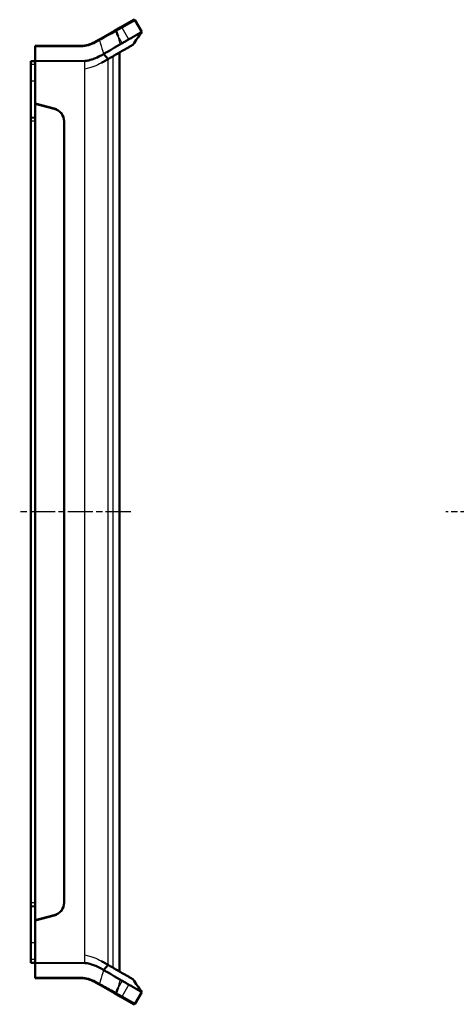
# Model space of a CAD drawing. Units: millimetres. Extents: x 1 to 840, y 1 to 593.
# Drawn here: x 545 to 644, y 204 to 425 of the extents above; entities that cross this region are included whole.
import ezdxf

# ---------------------------------------------------------------- set-up
doc = ezdxf.new("R2010")
doc.units = ezdxf.units.MM
doc.linetypes.add('CHAIN', pattern=[0.3543, 0.2362, -0.0295, 0.0591, -0.0295])
doc.linetypes.add('DASH_DOT', pattern=[0.37, 0.24, -0.06, 0.01, -0.06])
for name, color, linetype, lineweight in [('Mittellinie (ISO)', 1, 'DASH_DOT', 25), ('Sichtbar (ISO)', 7, 'Continuous', 50), ('Sichtbar schmal (ISO)', 1, 'Continuous', 25)]:
    doc.layers.add(name, color=color, linetype=linetype, lineweight=lineweight)

msp = doc.modelspace()

# ---------------------------------------------------------------- linework, layer by layer
at = {"layer": 'Mittellinie (ISO)', "linetype": 'CHAIN', "ltscale": 23.990969}
for p, q in [((570.4830818, 314.5711356), (545.4830818, 314.5711356)), ((786.4336723, 314.5711356), (641.4336723, 314.5711356))]:
    msp.add_line(p, q, dxfattribs=at)
at = {"layer": 'Sichtbar (ISO)'}
for p, q in [((568.1170705, 423.6899459), (566.8300904, 422.9469076)), ((571.0732678, 425.3967072), (568.1170705, 423.6899459)), ((571.4830818, 425.2869032), (572.9830818, 422.688827)), ((566.8300904, 422.9469076), (563.2928166, 420.9046616)), ((548.9830818, 419.4211355), (548.9830818, 419.5711356)), ((559.3753867, 419.5711356), (548.9830818, 419.5711356)), ((548.9830818, 419.4211355), (548.9830818, 416.1338189)), ((563.2928166, 420.9046616), (562.3753867, 420.3749831)), ((568.6788395, 418.4717208), (569.9488544, 419.2049642)), ((565.8717115, 416.8510246), (566.4200603, 417.167614)), ((566.7216049, 417.3417109), (566.4200603, 417.167614)), ((566.7216049, 417.3417109), (567.2536117, 417.6488651)), ((567.4737934, 417.7759871), (567.2536117, 417.6488651)), ((567.4737934, 417.7759871), (567.6700315, 417.8892852)), ((567.8402218, 417.9875446), (567.6700315, 417.8892852)), ((567.8402218, 417.9875446), (567.9446281, 418.0478236)), ((568.0893025, 418.1313514), (567.9446281, 418.0478236)), ((567.9830818, 418.0700249), (567.9830818, 211.0722463)), ((568.0893025, 418.1313514), (568.1864505, 418.1874399)), ((568.2543023, 418.2266141), (568.1864505, 418.1874398)), ((568.2543023, 418.2266141), (568.338496, 418.2752233)), ((568.4106065, 418.3168564), (568.338496, 418.2752233)), ((568.4106065, 418.3168564), (568.6788387, 418.4717203)), ((548.9830818, 416.1235434), (547.9830818, 416.0711356)), ((547.9830818, 416.0711356), (547.9830818, 415.3211356)), ((547.9830818, 411.5711356), (547.9830818, 415.3211356)), ((560.1587627, 416.158286), (548.9830818, 416.1338189)), ((548.9830818, 406.5711356), (548.9830818, 416.1338189)), ((565.4053962, 416.5817974), (565.8717115, 416.8510246)), ((560.4830818, 414.3917072), (560.4830818, 414.3868714)), ((547.9830818, 403.3211356), (547.9830818, 411.5711356)), ((548.9830818, 406.5211356), (548.9830818, 406.5711356)), ((548.9830818, 406.5711356), (553.2595389, 405.4252623)), ((548.9830818, 222.6211356), (548.9830818, 406.5211356)), ((553.2595389, 405.3752623), (548.9830818, 406.5211356)), ((548.9830818, 403.3735434), (547.9830818, 403.3211356)), ((547.9830818, 403.3211356), (547.9830818, 402.5711356)), ((547.9830818, 226.5711356), (547.9830818, 402.5711356)), ((555.4830818, 402.5274849), (555.4830818, 226.6147863)), ((555.4830818, 226.6647863), (555.4830818, 402.4774849)), ((547.9830818, 226.5711356), (547.9830818, 225.8211356)), ((547.9830818, 217.5711356), (547.9830818, 225.8211356)), ((548.9830818, 225.7687278), (547.9830818, 225.8211356)), ((548.9830818, 222.6211356), (553.2595389, 223.7670088)), ((553.2595389, 223.7170088), (548.9830818, 222.5711356)), ((548.9830818, 222.5711356), (548.9830818, 222.6211356)), ((548.9830818, 213.0084523), (548.9830818, 222.5711356)), ((547.9830818, 213.8211356), (547.9830818, 217.5711356)), ((547.9830818, 213.8211356), (547.9830818, 213.0711356)), ((548.9830818, 213.0187278), (547.9830818, 213.0711356)), ((548.9830818, 213.0084523), (548.9830818, 209.7211357)), ((560.1587627, 212.9839852), (548.9830818, 213.0084523)), ((560.4830818, 214.7553997), (560.4830818, 214.7505639)), ((565.8717115, 212.2912465), (565.4053962, 212.5604738)), ((566.4200603, 211.9746572), (565.8717115, 212.2912465)), ((566.4200603, 211.9746572), (566.7216223, 211.8005503)), ((567.2536623, 211.4933768), (566.7216223, 211.8005503)), ((566.7216391, 211.8005405), (566.7216223, 211.8005503)), ((567.2536623, 211.4933768), (567.4737931, 211.3662842)), ((567.6700495, 211.2529756), (567.4737931, 211.3662842)), ((567.6700495, 211.2529756), (567.8402215, 211.1547267)), ((567.8402511, 211.1547096), (567.8402363, 211.1547182)), ((567.9446283, 211.0944474), (567.8402363, 211.1547181)), ((567.9446283, 211.0944474), (568.0893025, 211.0109197)), ((568.1864567, 210.9548277), (568.0893025, 211.0109197)), ((568.1864568, 210.9548277), (568.2543024, 210.915657)), ((568.3384959, 210.8670479), (568.2543024, 210.915657)), ((568.3384959, 210.8670479), (568.4106064, 210.8254148)), ((568.6788392, 210.6705505), (568.4106064, 210.8254148)), ((569.9488544, 209.9373069), (568.6788392, 210.6705505)), ((548.9830818, 209.5711356), (548.9830818, 209.7211357)), ((548.9830818, 209.5711356), (559.3753867, 209.5711356)), ((562.3753867, 208.767288), (563.2928166, 208.2376096)), ((563.2928166, 208.2376096), (566.8300904, 206.1953636)), ((572.9830818, 206.4534441), (571.4830818, 203.8553679)), ((566.8300904, 206.1953636), (568.1170705, 205.4523253)), ((568.1170705, 205.4523253), (571.0732678, 203.745564))]:
    msp.add_line(p, q, dxfattribs=at)
for centre, radius, start, end in [((571.2232742, 425.1369032), 0.3, 30, 120), ((559.3753867, 425.5711356), 6, 270, 300), ((552.4830818, 402.5274849), 3, 0, 75), ((552.4830818, 402.4774849), 3, 0, 75), ((552.4830818, 226.6647863), 3, 285, 0), ((552.4830818, 226.6147863), 3, 285, 0), ((559.3753867, 203.5711356), 6, 60, 90), ((571.2232742, 204.0053679), 0.3, 240, 330)]:
    msp.add_arc(centre, radius, start, end, dxfattribs=at)
for points, knots in [([(566.8300904, 422.9469076), (566.8306674, 422.9472407), (566.8312457, 422.9475716), (566.8622756, 422.9651657), (566.895995, 422.9760479), (566.9675227, 422.9840169), (567.0047438, 422.9805782), (567.0767858, 422.9591151), (567.1109185, 422.9412981), (567.1715686, 422.8934946), (567.197506, 422.8639661), (567.2175965, 422.8304712)], [-0.046731762234, -0.046731762234, -0.046731762234, -0.046731762234, -0.046515560886, -0.046515560886, -0.03515627175, -0.03515627175, -0.023436008377, -0.023436008377, -0.011717707145, -0.011717707145, 0, 0, 0, 0]), ([(567.2175965, 422.8304712), (567.2177215, 422.8302628), (567.2178445, 422.8300523), (567.2187686, 422.8284276), (567.2194312, 422.827009), (567.2199766, 422.8255983)], [0.2201101720757, 0.2201101720757, 0.2201101720757, 0.2201101720757, 0.2203760354214, 0.2203760354214, 0.2221419218435, 0.2221419218435, 0.2221419218435, 0.2221419218435]), ([(567.6504022, 421.6971567), (567.6448292, 421.7119695), (567.6392536, 421.7267809), (567.4973459, 422.103551), (567.3594329, 422.4649015), (567.2199766, 422.8255983)], [-0.00510720501, -0.00510720501, -0.00510720501, -0.00510720501, 0, 0, 0.12481583837, 0.12481583837, 0.12481583837, 0.12481583837]), ([(570.0249926, 420.9809734), (570.0632207, 421.0021297), (570.107091, 421.0286242), (570.2078399, 421.0872246), (570.2518175, 421.1121772), (570.324746, 421.1540215), (570.3538355, 421.1708291), (570.4979331, 421.2539549), (570.609484, 421.3183566), (570.9326504, 421.5049607), (571.1327866, 421.6205529), (571.6872827, 421.9407117), (571.9956066, 422.118708), (572.7359855, 422.5461663), (572.9830818, 422.688827), (572.9830818, 422.688827)], [-7.9599197446, -7.9599197446, -7.9599197446, -7.9599197446, -7.850940831, -7.850940831, -7.7601347461, -7.7601347461, -7.6984662546, -7.6984662546, -7.4505797198, -7.4505797198, -6.9548213024, -6.9548213024, -5.9632667864, -5.9632667864, -3.9799601103, -3.9799601103, -3.9799601103, -3.9799601103]), ([(564.3791563, 417.7218273), (564.3887048, 417.7275407), (564.3982584, 417.7332303), (564.4227224, 417.7477372), (564.4376351, 417.7565209), (564.4690455, 417.7749177), (564.4855403, 417.7845182), (564.5232763, 417.8063741), (564.5445109, 417.8185947), (564.6393868, 417.872972), (564.7127835, 417.91448), (564.8254395, 417.9786666), (564.8645738, 418.0010429), (564.9673208, 418.0600285), (565.0303524, 418.0964599), (565.2863297, 418.2450195), (565.4771929, 418.3564867), (565.8212818, 418.5544353), (565.9782297, 418.6444415), (566.3076257, 418.8341903), (566.4774358, 418.9325064), (566.7850876, 419.1106616), (566.9245908, 419.1913715), (567.2847583, 419.3990055), (567.4914819, 419.5177135), (567.818155, 419.7076131), (567.9466823, 419.7833325), (568.0798932, 419.8593907), (568.0976389, 419.869454), (568.1304519, 419.8878814), (568.1455937, 419.8963089), (568.1604966, 419.9045062)], [0.00255815509, 0.00255815509, 0.00255815509, 0.00255815509, 0.00609027995, 0.00609027995, 0.01159778927, 0.01159778927, 0.01768621294, 0.01768621294, 0.0255275173, 0.0255275173, 0.05274927433, 0.05274927433, 0.06743871212, 0.06743871212, 0.09153348899, 0.09153348899, 0.16617178852, 0.16617178852, 0.23277505997, 0.23277505997, 0.31078702606, 0.31078702606, 0.38120917996, 0.38120917996, 0.50211744381, 0.50211744381, 0.59565109987, 0.59565109987, 0.61032043434, 0.61032043434, 0.62326358028, 0.62326358028, 0.62326358028, 0.62326358028]), ([(568.1604966, 419.9045062), (568.1882919, 419.9197949), (568.215903, 419.9352599), (568.2824108, 419.972975), (568.3214257, 419.9954909), (568.4244387, 420.0554118), (568.4895456, 420.093727), (568.5541663, 420.1317915)], [-0.11913930766, -0.11913930766, -0.11913930766, -0.11913930766, -0.09443807926, -0.09443807926, -0.05914333871, -0.05914333871, -0.00000100009, -0.00000100009, -0.00000100009, -0.00000100009]), ([(568.5541663, 420.1317915), (568.5828214, 420.1486705), (568.611152, 420.1652174), (568.7014751, 420.2176221), (568.7622046, 420.2523277), (568.9062649, 420.3348312), (568.9874945, 420.3815713), (569.2196438, 420.5155402), (569.3588314, 420.5962139), (569.5433996, 420.7028896), (569.6006406, 420.7360071), (569.7338961, 420.8129777), (569.8049776, 420.8537664), (569.9289899, 420.9254962), (569.9811633, 420.9567174), (570.0249926, 420.9809734)], [-0.66632755338, -0.66632755338, -0.66632755338, -0.66632755338, -0.64034208667, -0.64034208667, -0.58260971323, -0.58260971323, -0.49914038214, -0.49914038214, -0.33208803363, -0.33208803363, -0.24924866553, -0.24924866553, -0.12494703822, -0.12494703822, -0.000001, -0.000001, -0.000001, -0.000001]), ([(570.9830818, 419.8020757), (570.9830818, 419.8020757), (570.7413699, 419.6625233), (570.1644334, 419.3294288), (570.0612021, 419.2698282), (569.9488544, 419.2049642)], [-4.1001713355, -4.1001713355, -4.1001713355, -4.1001713355, -2.0585790429, -2.0585790429, -1.6608311339, -1.6608311339, -1.6608311339, -1.6608311339]), ([(564.3584175, 417.7093748), (564.0150513, 417.5047609), (563.6679857, 417.3036676), (562.7446839, 416.843026), (562.2995882, 416.68696), (562.0624828, 416.6035253), (561.9901919, 416.5769957), (561.7925937, 416.5076856), (561.7332546, 416.4928819), (561.4443925, 416.4208732), (561.260636, 416.3353045), (560.8915355, 416.233122), (560.7351777, 416.2055379), (560.4052866, 416.161658), (560.248547, 416.1589465), (560.1587627, 416.158286)], [0.000001, 0.000001, 0.000001, 0.000001, 0.1266500478, 0.1266500478, 0.3235243765, 0.3235243765, 0.4106705809, 0.4106705809, 0.5601089134, 0.5601089134, 0.8892131106, 0.8892131106, 1.1773787137, 1.1773787137, 1.6275691784, 1.6275691784, 1.6275691784, 1.6275691784]), ([(564.3584175, 417.7093748), (564.3605368, 417.711145), (564.3627111, 417.7128228), (564.3666406, 417.7155593), (564.3683712, 417.7166665), (564.3715145, 417.7184785), (564.3729156, 417.7192146), (564.3756874, 417.7205188), (564.3770477, 417.7210835), (564.3799078, 417.7221043), (564.3813857, 417.7225294), (564.3851774, 417.7233499), (564.387365, 417.7235374), (564.3940126, 417.7232491), (564.3976264, 417.7216202), (564.4232309, 417.7019225), (564.4926615, 417.5793808), (564.7168156, 417.3095581), (564.8072034, 417.2194765), (564.9871978, 417.0384551), (565.0672191, 416.9588216), (565.2383712, 416.7446436), (565.3252689, 416.6114045), (565.4053962, 416.5817974)], [-0.22212458689, -0.22212458689, -0.22212458689, -0.22212458689, -0.21968973352, -0.21968973352, -0.21780562054, -0.21780562054, -0.21628335366, -0.21628335366, -0.21477697419, -0.21477697419, -0.21306473925, -0.21306473925, -0.21024273422, -0.21024273422, -0.20378971762, -0.20378971762, -0.15387553669, -0.15387553669, -0.11722017271, -0.11722017271, -0.06503269823, -0.06503269823, -0.00000099999, -0.00000099999, -0.00000099999, -0.00000099999]), ([(567.8402218, 417.9875446), (567.840123, 417.9874877), (567.8400241, 417.9874308), (567.7880561, 417.9574994), (567.7313598, 417.9247338), (567.6700315, 417.8892852)], [-0.526868668269, -0.526868668269, -0.526868668269, -0.526868668269, -0.52670250893, -0.52670250893, -0.439530290743, -0.439530290743, -0.439530290743, -0.439530290743]), ([(568.0893025, 418.1313514), (568.0574744, 418.1140355), (568.0201347, 418.0918047), (567.9675654, 418.0611528), (567.9562684, 418.054579), (567.9446281, 418.0478236)], [-0.69812544228, -0.69812544228, -0.69812544228, -0.69812544228, -0.61213067766, -0.61213067766, -0.58951696794, -0.58951696794, -0.58951696794, -0.58951696794]), ([(568.2543023, 418.2266141), (568.2368355, 418.2165909), (568.2190773, 418.2064054), (568.1968554, 418.1935071), (568.1915599, 418.1904231), (568.1864505, 418.1874399)], [-0.133228632158, -0.133228632158, -0.133228632158, -0.133228632158, -0.098816931292, -0.098816931292, -0.087453537822, -0.087453537822, -0.087453537822, -0.087453537822]), ([(568.4106065, 418.3168564), (568.4023736, 418.3121109), (568.3941379, 418.3073635), (568.3697999, 418.2933268), (568.3541717, 418.2842987), (568.338496, 418.2752233)], [-0.248987131039, -0.248987131039, -0.248987131039, -0.248987131039, -0.23030970471, -0.23030970471, -0.19372705492, -0.19372705492, -0.19372705492, -0.19372705492]), ([(565.4053962, 416.5817974), (565.401849, 416.5817796), (565.3982954, 416.5808832), (565.3913039, 416.5776951), (565.3878781, 416.575442), (565.3806726, 416.5695391), (565.3769176, 416.565758), (565.3659888, 416.5533), (565.3589704, 416.5434062), (565.3440592, 416.5222071), (565.3360225, 416.5106892), (565.3188318, 416.4898667), (565.3109293, 416.4815711), (565.2934003, 416.46639), (565.2839622, 416.4599866), (565.2463557, 416.441502), (565.2260306, 416.4452596), (565.1597567, 416.4258606), (565.1354152, 416.4163571), (565.0056094, 416.3587028), (564.8708231, 416.2731597), (564.5344447, 416.0789441), (564.2453255, 415.9115294), (563.8339573, 415.6745267)], [0.00000100001, 0.00000100001, 0.00000100001, 0.00000100001, 0.00283409469, 0.00283409469, 0.00560290921, 0.00560290921, 0.00872987594, 0.00872987594, 0.01481354956, 0.01481354956, 0.02113801165, 0.02113801165, 0.02647825584, 0.02647825584, 0.03233743377, 0.03233743377, 0.04893084467, 0.04893084467, 0.05745099777, 0.05745099777, 0.09600204433, 0.09600204433, 0.16295571968, 0.16295571968, 0.16295571968, 0.16295571968]), ([(564.3584175, 211.4328964), (564.294011, 211.4712763), (564.1912091, 211.5292784), (563.9214018, 211.685207), (563.8814569, 211.7083575), (562.9279019, 212.2568051), (562.3111871, 212.4632134), (561.1421645, 212.8397365), (560.9101611, 212.9075971), (560.4374291, 212.9801126), (560.2559462, 212.9832702), (560.1587627, 212.9839852)], [-0.36552330639, -0.36552330639, -0.36552330639, -0.36552330639, -0.31351453672, -0.31351453672, -0.3023808124, -0.3023808124, -0.06226910104, -0.06226910104, -0.02919982364, -0.02919982364, -0.00000099997, -0.00000099997, -0.00000099997, -0.00000099997]), ([(563.8339573, 213.4677444), (564.2455579, 213.2306078), (564.5346594, 213.0631939), (564.8781386, 212.864886), (565.0086663, 212.7819807), (565.1729259, 212.710697), (565.2130189, 212.7077324), (565.2601606, 212.6942145), (565.2728779, 212.6890225), (565.2947537, 212.6748206), (565.303221, 212.6678833), (565.3225542, 212.6486641), (565.3317689, 212.636915), (565.3505792, 212.6112537), (565.3600929, 212.5967398), (565.3738562, 212.579962), (565.3779614, 212.5754631), (565.3858211, 212.5683903), (565.3895474, 212.5656588), (565.3973299, 212.5616506), (565.4013619, 212.560494), (565.4053962, 212.5604738)], [0.000001, 0.000001, 0.000001, 0.000001, 0.17996942846, 0.17996942846, 0.28987192181, 0.28987192181, 0.36674387377, 0.36674387377, 0.39928666552, 0.39928666552, 0.42138615231, 0.42138615231, 0.45076849448, 0.45076849448, 0.49025513608, 0.49025513608, 0.50673790008, 0.50673790008, 0.52121972047, 0.52121972047, 0.53662588142, 0.53662588142, 0.53662588142, 0.53662588142]), ([(564.3584175, 211.4328964), (564.3605146, 211.4311416), (564.362666, 211.4294776), (564.3665552, 211.4267604), (564.3682686, 211.4256598), (564.3713929, 211.4238494), (564.3727924, 211.4231101), (564.3755977, 211.4217824), (564.3769921, 211.421202), (564.379878, 211.4201738), (564.3813488, 211.4197518), (564.3851265, 211.4189378), (564.3873068, 211.4187542), (564.3939073, 211.4190546), (564.3974895, 211.4206781), (564.4221796, 211.4397732), (564.4812817, 211.5501963), (564.7132101, 211.8276681), (564.7886572, 211.9041882), (564.9861311, 212.1026895), (565.0667649, 212.1828405), (565.2382928, 212.3975776), (565.3252319, 212.5308795), (565.4053962, 212.5604738)], [-0.26341039599, -0.26341039599, -0.26341039599, -0.26341039599, -0.25980604881, -0.25980604881, -0.25701621625, -0.25701621625, -0.25474352245, -0.25474352245, -0.252435412, -0.252435412, -0.24988696063, -0.24988696063, -0.24567842214, -0.24567842214, -0.23610023088, -0.23610023088, -0.16423862356, -0.16423862356, -0.11762587496, -0.11762587496, -0.06506130624, -0.06506130624, -0.000001, -0.000001, -0.000001, -0.000001]), ([(568.1604966, 209.237765), (568.1455901, 209.2459643), (568.1304445, 209.2543939), (568.097622, 209.2728266), (568.0798705, 209.2828933), (567.9467563, 209.3588968), (567.8183562, 209.4345401), (567.4919932, 209.6242617), (567.2854555, 209.7428656), (566.9255942, 209.9503201), (566.7861941, 210.0309689), (566.4785916, 210.2090953), (566.3087094, 210.3074551), (565.9790144, 210.4973789), (565.8218311, 210.5875203), (565.4774507, 210.7856355), (565.2865487, 210.8971237), (565.0305108, 211.0457197), (564.9674557, 211.082165), (564.8646798, 211.1411677), (564.8255405, 211.163547), (564.7129371, 211.2277037), (564.6395987, 211.2691789), (564.5447454, 211.3235413), (564.5234764, 211.3357813), (564.4856934, 211.3576637), (564.4691859, 211.3672711), (564.4377419, 211.3856871), (564.4228082, 211.3944831), (564.3983059, 211.4090124), (564.388735, 211.4147122), (564.3791693, 211.420436)], [-0.62325787017, -0.62325787017, -0.62325787017, -0.62325787017, -0.61031168981, -0.61031168981, -0.59563794959, -0.59563794959, -0.5021903796, -0.5021903796, -0.38136626787, -0.38136626787, -0.31098010614, -0.31098010614, -0.23292095986, -0.23292095986, -0.16621263748, -0.16621263748, -0.09155761488, -0.09155761488, -0.06745325752, -0.06745325752, -0.05276167441, -0.05276167441, -0.02556067248, -0.02556067248, -0.01770662736, -0.01770662736, -0.0116135588, -0.0116135588, -0.00609826714, -0.00609826714, -0.00255977343, -0.00255977343, -0.00255977343, -0.00255977343]), ([(567.6700495, 211.2529756), (567.7313602, 211.2175372), (567.7880562, 211.1847717), (567.840024, 211.1548404), (567.8401228, 211.1547836), (567.8402363, 211.1547181)], [0.439532175304, 0.439532175304, 0.439532175304, 0.439532175304, 0.526704516583, 0.526704516583, 0.526870512255, 0.526870512255, 0.526870512255, 0.526870512255]), ([(567.9446283, 211.0944474), (567.9562685, 211.087692), (567.9675655, 211.0811183), (568.0201347, 211.0504665), (568.0574744, 211.0282356), (568.0893025, 211.0109197)], [0.58951935697, 0.58951935697, 0.58951935697, 0.58951935697, 0.61213307882, 0.61213307882, 0.69812822061, 0.69812822061, 0.69812822061, 0.69812822061]), ([(568.1864568, 210.9548277), (568.1915599, 210.9518481), (568.1968554, 210.948764), (568.2190774, 210.9358658), (568.2368355, 210.9256803), (568.2543024, 210.915657)], [0.087453522446, 0.087453522446, 0.087453522446, 0.087453522446, 0.098816952314, 0.098816952314, 0.133228840084, 0.133228840084, 0.133228840084, 0.133228840084]), ([(568.3384959, 210.8670479), (568.3541717, 210.8579725), (568.3697999, 210.8489444), (568.3941379, 210.8349077), (568.4023736, 210.8301602), (568.4106064, 210.8254148)], [0.193727369395, 0.193727369395, 0.193727369395, 0.193727369395, 0.230310252349, 0.230310252349, 0.248987709815, 0.248987709815, 0.248987709815, 0.248987709815]), ([(568.1604966, 209.237765), (568.188292, 209.2224762), (568.2159031, 209.2070112), (568.2824109, 209.1692962), (568.3214257, 209.1467803), (568.4244386, 209.0868594), (568.4895455, 209.0485441), (568.5541663, 209.0104797)], [-0.11913944118, -0.11913944118, -0.11913944118, -0.11913944118, -0.09443815462, -0.09443815462, -0.05914338064, -0.05914338064, -0.00000100009, -0.00000100009, -0.00000100009, -0.00000100009]), ([(568.5541663, 209.0104797), (568.5828214, 208.9936006), (568.6111521, 208.9770537), (568.7014751, 208.924649), (568.7622046, 208.8899434), (568.9062649, 208.80744), (568.9874945, 208.7606998), (569.2196438, 208.626731), (569.3588314, 208.5460572), (569.5433996, 208.4393815), (569.6006406, 208.406264), (569.7338961, 208.3292935), (569.8049776, 208.2885047), (569.92899, 208.216775), (569.9811633, 208.1855537), (570.0249926, 208.1612977)], [-0.66632740055, -0.66632740055, -0.66632740055, -0.66632740055, -0.64034192209, -0.64034192209, -0.58260957603, -0.58260957603, -0.49914027016, -0.49914027016, -0.33208796715, -0.33208796715, -0.24924862095, -0.24924862095, -0.12494702624, -0.12494702624, -0.000001, -0.000001, -0.000001, -0.000001]), ([(569.9488544, 209.9373069), (570.0612021, 209.8724429), (570.1644334, 209.8128423), (570.7413699, 209.4797478), (570.9830818, 209.3401955), (570.9830818, 209.3401955)], [1.6608388781, 1.6608388781, 1.6608388781, 1.6608388781, 2.0585888142, 2.0585888142, 4.1001914778, 4.1001914778, 4.1001914778, 4.1001914778]), ([(567.2175965, 206.3117999), (567.197506, 206.278305), (567.1715686, 206.2487765), (567.1109185, 206.200973), (567.0767858, 206.1831561), (567.0047438, 206.1616929), (566.9675227, 206.1582543), (566.895995, 206.1662233), (566.8622756, 206.1771054), (566.8312457, 206.1946996), (566.8306674, 206.1950305), (566.8300904, 206.1953636)], [-0.046516000547, -0.046516000547, -0.046516000547, -0.046516000547, -0.034798182647, -0.034798182647, -0.023079770654, -0.023079770654, -0.011359396501, -0.011359396501, 0, 0, 0.000216203392, 0.000216203392, 0.000216203392, 0.000216203392]), ([(567.2199766, 206.3166728), (567.2193651, 206.3150913), (567.2186092, 206.3135071), (567.2176514, 206.3118917), (567.217624, 206.3118458), (567.2175965, 206.3117999)], [0, 0, 0, 0, 0.00054733930043, 0.00054733930043, 0.0005634093593, 0.0005634093593, 0.0005634093593, 0.0005634093593]), ([(567.2199766, 206.3166728), (567.2303971, 206.3436249), (567.2408089, 206.3705806), (567.3800276, 206.7313572), (567.5075262, 207.0657491), (567.6392536, 207.4154902), (567.6448292, 207.4303017), (567.6504022, 207.4451144)], [0.11269685281, 0.11269685281, 0.11269685281, 0.11269685281, 0.12202425293, 0.12202425293, 0.23751931729, 0.23751931729, 0.24262650807, 0.24262650807, 0.24262650807, 0.24262650807]), ([(570.0249926, 208.1612977), (570.0632207, 208.1401415), (570.1070909, 208.1136471), (570.2078399, 208.0550465), (570.2518175, 208.0300939), (570.324746, 207.9882496), (570.3538355, 207.971442), (570.4979331, 207.8883163), (570.609484, 207.8239145), (570.9326504, 207.6373104), (571.1327866, 207.5217183), (571.6872827, 207.2015594), (571.9956066, 207.0235631), (572.7359855, 206.5961048), (572.9830818, 206.4534441), (572.9830818, 206.4534441)], [-7.9599085372, -7.9599085372, -7.9599085372, -7.9599085372, -7.850929633, -7.850929633, -7.7601237648, -7.7601237648, -7.698455385, -7.698455385, -7.450569208, -7.450569208, -6.954811504, -6.954811504, -5.9632584145, -5.9632584145, -3.9799545946, -3.9799545946, -3.9799545946, -3.9799545946])]:
    msp.add_open_spline(points, degree=3, knots=knots, dxfattribs=at)
for points in [[(572.9830818, 422.688827), (572.3167891, 421.7263176), (571.6492473, 420.7646731), (570.9830818, 419.8020757)], [(566.7216049, 417.3417109), (566.6232194, 417.2849602), (566.522126, 417.2270736), (566.4200603, 417.167614)], [(567.4737934, 417.7759871), (567.4048253, 417.7361851), (567.3314268, 417.6938028), (567.2536117, 417.6488651)], [(566.4200603, 211.9746572), (566.5221264, 211.9151974), (566.6232199, 211.8573107), (566.7216223, 211.8005503)], [(567.2536623, 211.4933768), (567.3314269, 211.4484683), (567.4048252, 211.4060861), (567.4737931, 211.3662842)], [(570.9830818, 209.3401955), (571.6492485, 208.3775988), (572.3167903, 207.4159544), (572.9830818, 206.4534441)]]:
    msp.add_open_spline(points, degree=3, dxfattribs=at)
at = {"layer": 'Sichtbar schmal (ISO)'}
for p, q in [((567.2199766, 422.8255983), (568.5249926, 423.5790497)), ((568.5249926, 423.5790497), (571.4830754, 425.2868995)), ((570.0249926, 420.9809734), (568.5249926, 423.5790497)), ((568.5541663, 420.1317915), (567.6504022, 421.6971567)), ((548.9830818, 419.4211355), (559.3886564, 419.4211355)), ((562.5386564, 420.2651754), (563.4560864, 420.7948539)), ((566.4200603, 417.167614), (566.4200603, 211.9746572)), ((548.9830818, 415.3211356), (547.9830818, 415.3211356)), ((560.1587627, 414.3225332), (560.1587627, 416.158286)), ((565.4053962, 212.5604738), (565.4053962, 416.5817974)), ((560.1587627, 214.8197379), (560.1587627, 414.3225332)), ((560.7804638, 414.4544343), (560.7804638, 414.4614262)), ((561.0230512, 414.5229032), (561.0491631, 414.5226753)), ((548.9830818, 411.5711356), (547.9830818, 411.5711356)), ((548.9830818, 402.5711356), (547.9830818, 402.5711356)), ((555.3225089, 403.4958101), (555.3225089, 403.4458101)), ((548.9830818, 226.5711356), (547.9830818, 226.5711356)), ((555.3225089, 225.6964611), (555.3225089, 225.6464611)), ((548.9830818, 217.5711356), (547.9830818, 217.5711356)), ((548.9830818, 213.8211356), (547.9830818, 213.8211356)), ((560.1587627, 212.9839852), (560.1587627, 214.8197379)), ((560.7804638, 214.6808449), (560.7804638, 214.6878369)), ((561.0491631, 214.6195958), (561.0230512, 214.6193679)), ((559.3886564, 209.7211357), (548.9830818, 209.7211357)), ((563.4560864, 208.3474173), (562.5386564, 208.8770957)), ((568.5541663, 209.0104797), (567.6504022, 207.4451144)), ((568.5249926, 205.5632215), (567.2199766, 206.3166728)), ((570.0249926, 208.1612977), (568.5249926, 205.5632215)), ((571.4830754, 203.8553716), (568.5249926, 205.5632215))]:
    msp.add_line(p, q, dxfattribs=at)
for centre, start, end in [((559.3886564, 425.7211355), 270, 300), ((559.3886564, 203.4211357), 60, 90)]:
    msp.add_arc(centre, 6.3, start, end, dxfattribs=at)
for centre, major_axis, ratio, start_param, end_param in [((568.2670705, 423.4301382), (-0.15, 0.2598076), 0.9927427898, 4.7123889804, 6.2831853072), ((559.3753867, 419.2711356), (0, 0.3), 0.0510753765, 5.235987411, 6.2831853072), ((562.5253867, 420.1151755), (-0.15, 0.2598076), 0.3162356409, 5.1358257904, 6.2831853072), ((563.4428166, 420.644854), (-0.15, 0.2598076), 0.3162356409, 5.135825791, 6.2831853072), ((559.3753867, 209.8711356), (0, -0.3), 0.0510753765, 0, 1.0471978962), ((562.5253867, 209.0270956), (-0.15, -0.2598076), 0.3162356409, 0, 1.1473595167), ((563.4428166, 208.4974172), (-0.15, -0.2598076), 0.3162356409, 0, 1.1473595162), ((568.2670705, 205.7121329), (-0.15, -0.2598076), 0.9927427898, 0, 1.5707963268)]:
    msp.add_ellipse(centre, major_axis=major_axis, ratio=ratio, start_param=start_param, end_param=end_param, dxfattribs=at)
for points, knots in [([(563.4560864, 420.7948539), (563.9669199, 421.0793747), (564.4521701, 421.3474327), (565.6075898, 421.9803981), (566.2144782, 422.3071948), (566.8883414, 422.6615665), (567.0665202, 422.7538429), (567.2175965, 422.8304712)], [-0.60415324566, -0.60415324566, -0.60415324566, -0.60415324566, -0.42787995682, -0.42787995682, -0.14584269466, -0.14584269466, -0.02395917103, -0.02395917103, -0.02395917103, -0.02395917103]), ([(568.1604966, 419.9045062), (568.1559598, 419.9208075), (568.1514203, 419.9371083), (568.1468783, 419.9534084), (567.984701, 420.5354154), (567.8191807, 421.1166686), (567.6504022, 421.6971567)], [-1.34720510345, -1.34720510345, -1.34720510345, -1.34720510345, -1.34146420179, -1.34146420179, -1.34146420179, -1.13648202922, -1.13648202922, -1.13648202922, -1.13648202922]), ([(563.4560864, 420.7948539), (563.5165164, 420.5953025), (563.5765721, 420.3956737), (563.6362498, 420.1959679), (563.8835462, 419.368414), (564.1243545, 418.5395389), (564.3584175, 417.7093748)], [1.27042226981, 1.27042226981, 1.27042226981, 1.27042226981, 1.34146420179, 1.34146420179, 1.34146420179, 1.63585247348, 1.63585247348, 1.63585247348, 1.63585247348]), ([(563.8339573, 415.6745267), (563.3706445, 415.407033), (562.818651, 415.133659), (561.5674651, 414.6522878), (560.8587674, 414.4509336), (560.1587627, 414.3225332)], [0.51399834064, 0.51399834064, 0.51399834064, 0.51399834064, 0.71185473196, 0.71185473196, 0.92294697803, 0.92294697803, 0.92294697803, 0.92294697803]), ([(560.1587627, 214.8197379), (560.8587674, 214.6913375), (561.5674651, 214.4899833), (562.818651, 214.0086122), (563.3706445, 213.7352382), (563.8339573, 213.4677444)], [0.94363670856, 0.94363670856, 0.94363670856, 0.94363670856, 1.15472895463, 1.15472895463, 1.35258534596, 1.35258534596, 1.35258534596, 1.35258534596]), ([(564.3584175, 211.4328964), (564.1243545, 210.6027323), (563.8835462, 209.7738572), (563.6362498, 208.9463032), (563.5765721, 208.7465975), (563.5165164, 208.5469686), (563.4560864, 208.3474173)], [-1.63585247348, -1.63585247348, -1.63585247348, -1.63585247348, -1.34146420179, -1.34146420179, -1.34146420179, -1.27042226981, -1.27042226981, -1.27042226981, -1.27042226981]), ([(567.6504022, 207.4451144), (567.8191807, 208.0256025), (567.984701, 208.6068558), (568.1468783, 209.1888627), (568.1514203, 209.2051629), (568.1559598, 209.2214636), (568.1604966, 209.237765)], [1.13648202922, 1.13648202922, 1.13648202922, 1.13648202922, 1.34146420179, 1.34146420179, 1.34146420179, 1.34720510345, 1.34720510345, 1.34720510345, 1.34720510345]), ([(567.2175965, 206.3117999), (567.1726021, 206.3346218), (567.1252036, 206.3588317), (566.7441399, 206.5546953), (566.3081939, 206.7855333), (565.3805965, 207.2863216), (564.9249753, 207.5349818), (564.1188046, 207.9792625), (563.7928758, 208.1598345), (563.4560864, 208.3474173)], [-0.58019407464, -0.58019407464, -0.58019407464, -0.58019407464, -0.54389031386, -0.54389031386, -0.30216128548, -0.30216128548, -0.11621587904, -0.11621587904, -0.00000000001, -0.00000000001, -0.00000000001, -0.00000000001])]:
    msp.add_open_spline(points, degree=3, knots=knots, dxfattribs=at)

doc.saveas('drawing.dxf')
